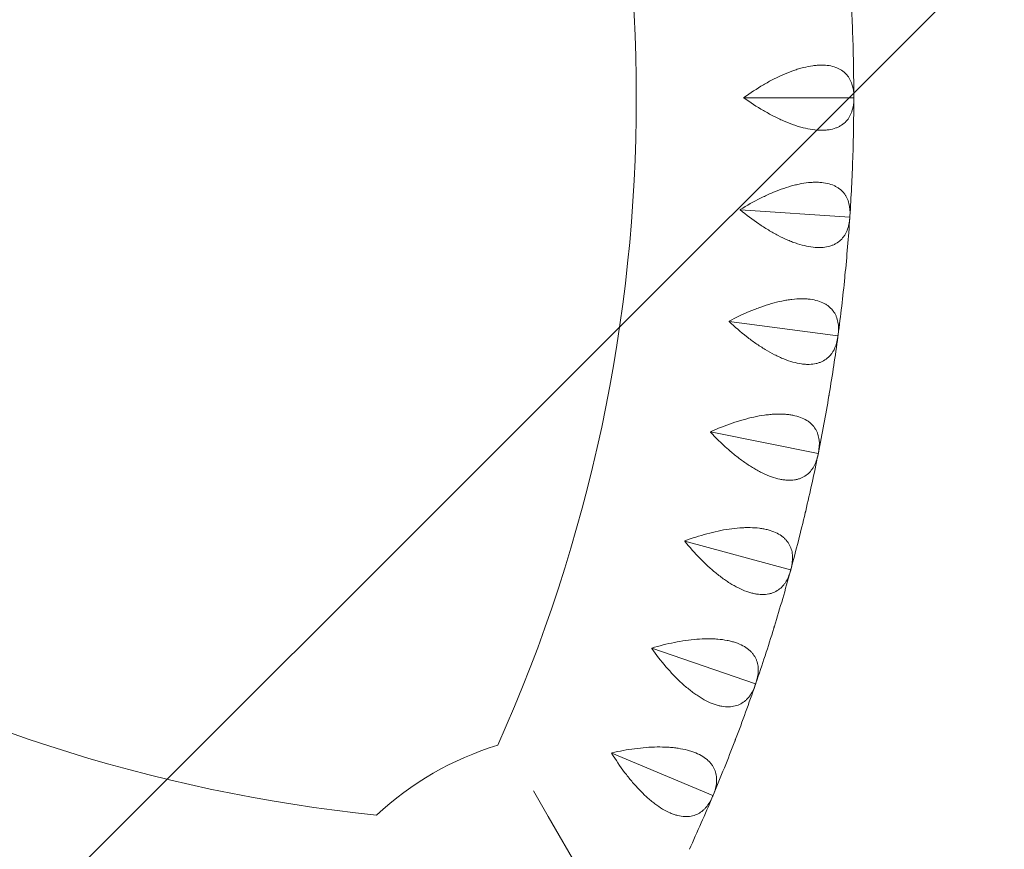
# Model space of a CAD drawing. Units: millimetres. Extents: x -6037 to 6037, y -5593 to 5412.
# Drawn here: x -1077 to -760, y 1642 to 1909 of the extents above; entities that cross this region are included whole.
import ezdxf

# ---------------------------------------------------------------- set-up
doc = ezdxf.new("R2010")
doc.units = ezdxf.units.MM
doc.header["$LTSCALE"] = 20
doc.linetypes.add('HIDDEN', pattern=[9.524999999999999, 6.35, -3.175])
for name, color, linetype in [('2d', 230, 'CONTINUOUS'), ('EN-Free_Space', 10, 'HIDDEN'), ('EN-Free_Space_Hatch', 10, 'HIDDEN')]:
    doc.layers.add(name, color=color, linetype=linetype)

msp = doc.modelspace()

# ---------------------------------------------------------------- hatches: boundary and pattern name
at = {"layer": 'EN-Free_Space_Hatch'}
h = msp.add_hatch(dxfattribs=at)
h.set_pattern_fill('ANSI31', color=256, scale=100)
h.set_pattern_definition([(45, (0, 0), (-224.5064030267288, 224.5064030267288), [])])
edge = h.paths.add_edge_path()
edge.add_line((-1310.023914543822, 4306.380400331553), (-352.9878993658103, 2648.856764480057))
edge.add_arc((-1219.009463837041, 2148.825386831556), 1000.01236430469, -59.99691626732857, 30.00166691399761, ccw=False)
edge.add_arc((-1218.99709860908, 2148.803972290282), 999.9876361539203, 210.0016669139975, 300.0030837326713, ccw=False)
edge.add_line((-2084.997248233275, 1648.784959340197), (-3042.033263411288, 3306.308595191693))
edge.add_arc((-2176.011698940059, 3806.339972840195), 1000.012364304689, 120.00308373267131, 210.0016669139976, ccw=False)
edge.add_arc((-2176.024064168018, 3806.361387381467), 999.9876361539216, 30.001666913997497, 120.00308373267131, ccw=False)

# ---------------------------------------------------------------- linework, layer by layer
at = {"layer": '2d', "lineweight": 0}
for p, q in [((-844.2342099830948, 1883.642433558745), (-808.9255153920801, 1883.642433558744)), ((-808.8788747130584, 1883.708393439575), (-808.9255153920801, 1883.642433558744)), ((-808.9255153920801, 1883.642433558744), (-808.8788747130525, 1883.576473677905)), ((-845.4316245331447, 1847.546828323372), (-810.2005572267562, 1845.206783414792)), ((-810.1496476701736, 1845.269507221018), (-810.2005572267562, 1845.206783414792)), ((-810.2005572267562, 1845.206783414792), (-810.1583905073096, 1845.13787748912)), ((-849.018603075589, 1811.609937753254), (-814.0200762909792, 1806.940137261955)), ((-813.9651217093847, 1806.999349193021), (-814.0200762909792, 1806.940137261955)), ((-814.0200762909792, 1806.940137261955), (-813.9825689408656, 1806.868588275197)), ((-854.9793734382979, 1775.989778635199), (-820.3672779172057, 1769.01075597008)), ((-820.3085199493794, 1769.066195667371), (-820.3672779172057, 1769.01075597008)), ((-820.3672779172057, 1769.01075597008), (-820.334594858607, 1768.936878527639)), ((-863.2877257359855, 1740.842975067734), (-829.2142530573713, 1731.585417434033)), ((-829.1519500658133, 1731.636841125693), (-829.2142530573713, 1731.585417434033)), ((-829.2142530573713, 1731.585417434033), (-829.1865379997803, 1731.509536379734)), ((-873.9071276167126, 1706.324069775008), (-840.5221010007463, 1694.82868324072)), ((-840.4565269356826, 1694.875864813498), (-840.5221010007463, 1694.82868324072)), ((-840.5221010007463, 1694.82868324072), (-840.499475809019, 1694.751132228344)), ((-886.7908848969741, 1672.584844572644), (-854.2411004228259, 1658.902175081348)), ((-907.2275026304574, 1652.156277311051), (-911.9709816571481, 1660.372223989918)), ((-854.1725436175684, 1658.944907074885), (-854.2411004228259, 1658.902175081348)), ((-854.2411004228259, 1658.902175081348), (-854.2236645813732, 1658.823295107643)), ((-889.7169423368232, 1621.827097213479), (-907.2275026304574, 1652.156277311051))]:
    msp.add_line(p, q, dxfattribs=at)
for centre, radius, start, end in [((-910.3847379021713, 1607.384769212922), 510.0000000000005, 95.8601719950019, 144.1398280049831), ((-1388.87704852912, 1883.642433558745), 510.0000000000005, 335.8601719949868, 24.13982800498405), ((-1388.87704852912, 1883.642433558745), 580.0000000000003, 1.931586061738583, 3.768413938261406), ((-1388.87704852912, 1883.642433558745), 580.0000000000003, 0.0315860617300394, 1.868413938264613), ((-1388.87704852912, 1883.642433558745), 580.0000000000003, 358.1315860617354, 359.9684139382699), ((-1388.87704852912, 1883.642433558745), 580.0000000000003, 356.2315860617126, 358.0684139382874), ((-910.3847379020094, 2159.900097904286), 510.0000000000006, 215.8601719950131, 264.1398280049722), ((-1388.87704852912, 1883.642433558745), 580.0000000000003, 354.3315860617165, 356.1684139382667), ((-1388.87704852912, 1883.642433558745), 580.0000000000003, 352.4315860617186, 354.2684139382765), ((-1388.87704852912, 1883.642433558745), 580.0000000000003, 350.5315860617143, 352.3684139382754), ((-1388.87704852912, 1883.642433558745), 580.0000000000003, 348.6315860617229, 350.4684139382667), ((-1388.87704852912, 1883.642433558745), 580.0000000000003, 346.7315860617198, 348.5684139382736), ((-1388.87704852912, 1883.642433558745), 580.0000000000003, 344.8315860617167, 346.6684139382759), ((-1388.87704852912, 1883.642433558745), 580.0000000000003, 342.9315860617384, 344.7684139382839), ((-1388.87704852912, 1883.642433558745), 580.0000000000003, 341.0315860617163, 342.868413938285), ((-1388.87704852912, 1883.642433558745), 580.0000000000003, 339.1315860617293, 340.9684139382737), ((-894.9151919622805, 1580.590729675196), 98.70229740007464, 106.8201301801095, 133.1798698199395), ((-894.9151919622802, 1580.590729675196), 98.70229740007466, 106.8201301801095, 133.1798698199395), ((-1388.87704852912, 1883.642433558745), 580.0000000000003, 337.2315860617371, 339.0684139382633), ((-1388.87704852912, 1883.642433558745), 580.0000000000003, 335.3315860617368, 337.1684139382631)]:
    msp.add_arc(centre, radius, start, end, dxfattribs=at)
for points in [[(-809.2066124991609, 1903.192001145696), (-809.2037729283256, 1903.107804129216), (-809.2015483540379, 1903.023236428433), (-809.1999353744386, 1902.938300093791)], [(-809.1955615512175, 1902.806452859497), (-809.1970144409474, 1902.850402052576), (-809.1984723820124, 1902.894351130674), (-809.1999353744386, 1902.938300093791)], [(-809.1955615512175, 1902.806452859497), (-809.1915417546193, 1902.721592818899), (-809.1881568596709, 1902.637063632863), (-809.1854102378134, 1902.552867058287)], [(-808.8788747130584, 1883.708393439575), (-808.8776706762649, 1883.793340102549), (-808.8770902225197, 1883.877935042582), (-808.8771366631609, 1883.962176391961)], [(-808.8788747130584, 1883.576473677896), (-808.8788696606707, 1883.62044693179), (-808.8788696606707, 1883.664420185682), (-808.8788747130584, 1883.708393439575)], [(-808.8771366631609, 1883.322690725527), (-808.8770902205795, 1883.406935594597), (-808.8776707264778, 1883.491530557541), (-808.8788747130584, 1883.576473677896)], [(-809.1999353744413, 1864.346567023706), (-809.2015484213789, 1864.261627143004), (-809.2037730470856, 1864.177059466875), (-809.2066124991607, 1864.092865971796)], [(-809.1999353744413, 1864.346567023706), (-809.1984723820119, 1864.390515986827), (-809.197014440947, 1864.434465064928), (-809.1955615512165, 1864.478414258009)], [(-809.1854102378134, 1864.732000059206), (-809.1881569743123, 1864.647799970347), (-809.1915419220916, 1864.563270763163), (-809.1955615512165, 1864.478414258009)], [(-845.4359962696358, 1847.481008049498), (-845.4330818060398, 1847.524888233905), (-845.4301672876488, 1847.568768414675), (-845.4272527144517, 1847.612648591803)], [(-810.1734754646886, 1844.884537299271), (-810.167845887642, 1844.968593882991), (-810.1628186792404, 1845.053041333671), (-810.1583905073096, 1845.13787748912)], [(-810.1583905073096, 1845.13787748912), (-810.1554711831129, 1845.181753789862), (-810.1525569040778, 1845.225630367162), (-810.1496476701739, 1845.269507221018)], [(-810.1496476701739, 1845.269507221018), (-810.1428165338116, 1845.354187329845), (-810.1366309195828, 1845.438557816286), (-810.1310942553241, 1845.52261703619)], [(-811.7531862249657, 1825.971526336753), (-811.760425022756, 1825.886880101978), (-811.7682493872971, 1825.802645785187), (-811.7766624280544, 1825.718825573739)], [(-811.7531862249657, 1825.971526336753), (-811.7488137789765, 1826.015281726312), (-811.7444463664187, 1826.059037557523), (-811.7400839872512, 1826.102793830382)], [(-811.7131488716996, 1826.355149348034), (-811.7214698370581, 1826.271316419287), (-811.7304494230784, 1826.187197385968), (-811.7400839872512, 1826.102793830382)], [(-849.0273273669568, 1811.544551919377), (-849.0215111999255, 1811.588142478929), (-849.0156949784669, 1811.63173303122), (-849.009878702575, 1811.675323576247)], [(-814.0144105759887, 1806.616804800735), (-814.0032226169601, 1806.700303497781), (-813.9926097992175, 1806.784232115428), (-813.9825689408658, 1806.868588275197)], [(-813.9825689408658, 1806.868588275197), (-813.9767481808947, 1806.912174640535), (-813.9709324370817, 1806.955761613145), (-813.9651217093847, 1806.999349193021)], [(-813.9651217093847, 1806.999349193021), (-813.9526935103943, 1807.083390403893), (-813.9409299342192, 1807.167165454363), (-813.9298345101251, 1807.250672931071)], [(-816.8440872968638, 1787.850068286098), (-816.8569200160603, 1787.766087892117), (-816.8703097152093, 1787.682557318299), (-816.8842593519746, 1787.599478953269)], [(-816.8440872968638, 1787.850068286098), (-816.836824623233, 1787.893437700627), (-816.8295669429713, 1787.936807887791), (-816.822314256036, 1787.980178847582)], [(-816.7787137737473, 1788.230194458462), (-816.7925723793578, 1788.147097307965), (-816.8071071198128, 1788.063758325222), (-816.822314256036, 1787.980178847582)], [(-854.992411923274, 1775.925114746959), (-854.9837196268727, 1775.968224011217), (-854.9750272766391, 1776.011333264621), (-854.9663348725649, 1776.054442507169)], [(-820.3830531618, 1768.687758876497), (-820.3663560136172, 1768.770332538751), (-820.3502042517721, 1768.853373283932), (-820.334594858607, 1768.936878527639)], [(-820.334594858607, 1768.936878527639), (-820.3258982571276, 1768.97998330353), (-820.3172066207298, 1769.023089016776), (-820.3085199493794, 1769.066195667371)], [(-820.3085199493794, 1769.066195667371), (-820.2905493353396, 1769.149228445755), (-820.2732595224088, 1769.232039696044), (-820.2566541257622, 1769.314628241885)], [(-824.4502535752854, 1750.149815340305), (-824.4686237896076, 1750.066870054238), (-824.4875199480084, 1749.984410512623), (-824.5069448433442, 1749.902439294849)], [(-824.4502535752854, 1750.149815340305), (-824.4401326084476, 1750.192608080796), (-824.4300165729605, 1750.235401922454), (-824.419905468772, 1750.278196865268)], [(-824.3598313338455, 1750.524773234868), (-824.3791666418233, 1750.442777245555), (-824.3991926265398, 1750.360584760169), (-824.419905468772, 1750.278196865268)], [(-863.3050210835263, 1740.779317456355), (-863.2934908783297, 1740.82175587114), (-863.2819606201385, 1740.864194271526), (-863.2704303089527, 1740.906632657513)], [(-829.2513998968002, 1731.264175946791), (-829.2292669762455, 1731.345461493795), (-829.2076472906249, 1731.427249231122), (-829.1865379997803, 1731.509536379734)], [(-829.1865379997803, 1731.509536379734), (-829.1750037962852, 1731.551970031215), (-829.1634744849794, 1731.594404946538), (-829.1519500658133, 1731.636841125693)], [(-829.1519500658133, 1731.636841125693), (-829.1285160546631, 1731.718500371192), (-829.1057760293816, 1731.799983694979), (-829.0837336751651, 1731.881290162878)], [(-834.538240264752, 1713.036537902375), (-834.5620671992033, 1712.954992439902), (-834.5863867292487, 1712.873966510324), (-834.6112014706587, 1712.793462872451)], [(-834.538240264752, 1713.036537902375), (-834.5253055072421, 1713.078565806101), (-834.5123755973818, 1713.120595135008), (-834.4994505351285, 1713.162625889083)], [(-834.4231668973189, 1713.404678805492), (-834.4478938884347, 1713.324144518459), (-834.4733230618922, 1713.243459935981), (-834.4994505351285, 1713.162625889083)], [(-873.9286037780807, 1706.261698347048), (-873.91428636313, 1706.303279307964), (-873.8999688962554, 1706.344860251002), (-873.885651377449, 1706.386441176158)], [(-840.5804560980005, 1694.510609879009), (-840.5529847228736, 1694.59024989452), (-840.5259921766162, 1694.670424998162), (-840.4994758090188, 1694.751132228344)], [(-840.4994758090188, 1694.751132228344), (-840.4851547201474, 1694.792708171748), (-840.4708384290466, 1694.834285700136), (-840.4565269356826, 1694.875864813498)], [(-840.4565269356826, 1694.875864813498), (-840.4277325682367, 1694.955791465238), (-840.3996423199355, 1695.035588575186), (-840.372259929778, 1695.115255455451)], [(-847.0636898480516, 1676.673425406771), (-847.0928687340897, 1676.593638328465), (-847.122504701264, 1676.514402287073), (-847.1526001767561, 1676.435720208702)], [(-847.0636898480516, 1676.673425406771), (-847.0479981748165, 1676.714503674234), (-847.0323112442134, 1676.755583684775), (-847.0166290561929, 1676.796665438374)], [(-846.924471339519, 1677.033130579548), (-846.9544812870149, 1676.954412108733), (-846.9852018355259, 1676.875590204384), (-847.0166290561929, 1676.796665438374)], [(-886.8164474401242, 1672.524033579225), (-886.7994057700034, 1672.564574252144), (-886.7823640492577, 1672.605114903783), (-886.7653222778874, 1672.645655534141)], [(-854.3204071868424, 1658.588668433912), (-854.2877181478439, 1658.666312737646), (-854.255471428897, 1658.744522672644), (-854.2236645813732, 1658.823295107643)], [(-854.2236645813732, 1658.823295107643), (-854.2066195778475, 1658.863830530793), (-854.1895792565929, 1658.904367853212), (-854.1725436175684, 1658.944907074885)], [(-854.1725436175684, 1658.944907074885), (-854.1385155044954, 1659.022749690307), (-854.1051985477793, 1659.100509713461), (-854.0725965237868, 1659.178186705766)]]:
    msp.add_open_spline(points, degree=3, dxfattribs=at)
for points, knots in [([(-808.8771366631609, 1883.962176391961), (-808.8779351266398, 1885.41055521159), (-809.0619465320012, 1886.755595438245), (-809.6567447892753, 1888.593351911262), (-809.9085012168034, 1889.175766953611), (-810.376863452479, 1889.998215938177), (-810.5477828067483, 1890.262937288657), (-810.9171643723457, 1890.768264010473), (-811.1160105024901, 1891.009571176034), (-811.756265480137, 1891.698420830804), (-812.2412191712006, 1892.111029260274), (-813.0635180867484, 1892.65383329214), (-813.3534687213989, 1892.822051431703), (-813.9669350443687, 1893.131559985427), (-814.2914831940038, 1893.273085122246), (-815.9748947723642, 1893.899335684523), (-817.5296326002767, 1894.15297687944), (-819.7482006303057, 1894.142831046219), (-820.2077821498142, 1894.124085942909), (-821.1461002027506, 1894.053062447247), (-821.6230113523686, 1894.001075241463), (-823.0761742206371, 1893.797444753364), (-824.0747904547709, 1893.598270539539), (-825.615509665241, 1893.208558018614), (-826.136232308002, 1893.063458977638), (-827.1918377912339, 1892.743166463816), (-827.7273960281807, 1892.567639728766), (-829.3324559995713, 1892.004577566834), (-830.4076582058037, 1891.578645062496), (-832.56738067827, 1890.635520968599), (-833.6519057412711, 1890.118282400535), (-835.8296554396038, 1888.998603515052), (-836.9071587933281, 1888.40424303306), (-840.102746222582, 1886.534117647715), (-842.1875873302065, 1885.170349382863), (-844.2342099419052, 1883.708398856692)], [0.0004906468071514914, 0.0004906468071514914, 0.0004906468071514914, 0.0004906468071514914, 0.007947348263324373, 0.007947348263324373, 0.01167569899141084, 0.01167569899141084, 0.01353987435545403, 0.01353987435545403, 0.01540404971949723, 0.01540404971949723, 0.01913240044758374, 0.01913240044758374, 0.02099657581162693, 0.02099657581162693, 0.02286075117567011, 0.02286075117567011, 0.03031745263184281, 0.03031745263184281, 0.03218162799588615, 0.03218162799588615, 0.0340458033599295, 0.0340458033599295, 0.03777415408801645, 0.03777415408801645, 0.03963832945205979, 0.03963832945205979, 0.04150250481610313, 0.04150250481610313, 0.0452308555441898, 0.0452308555441898, 0.04895920627227648, 0.04895920627227648, 0.05268755700036316, 0.05268755700036316, 0.06014425845653624, 0.06014425845653624, 0.06014425845653624, 0.06014425845653624]), ([(-844.2342099419079, 1883.5764682608), (-844.2342099693656, 1883.598456645459), (-844.2342099830948, 1883.620445030117), (-844.2342099830948, 1883.642433414775), (-844.2342099830951, 1883.664421895415), (-844.2342099693658, 1883.686410376054), (-844.2342099419052, 1883.708398856692)], [0.01843514206365055, 0.01843514206365055, 0.01843514206365055, 0.01843514206365055, 0.01850110721701087, 0.01850110721701087, 0.01850110721701087, 0.01856707265831298, 0.01856707265831298, 0.01856707265831298, 0.01856707265831298]), ([(-844.2342099419079, 1883.5764682608), (-842.1898241541985, 1882.116115550459), (-840.1092944129532, 1880.755201210988), (-836.9243317670732, 1878.890367245127), (-835.8519137546091, 1878.298369021639), (-834.2249271909577, 1877.460882022484), (-833.6786188682156, 1877.189790225754), (-832.5927070657494, 1876.671980985292), (-832.0516178025161, 1876.424462871886), (-830.4341213126322, 1875.717113507008), (-829.3634645860102, 1875.292360352006), (-827.7700005011352, 1874.731608851158), (-827.240937426955, 1874.557450587794), (-826.1872332460871, 1874.236108098368), (-825.6603974599384, 1874.088412080828), (-823.0739894211247, 1873.43059952381), (-821.1474698032789, 1873.154984455095), (-818.9249880050666, 1873.136781204649), (-818.4886286579276, 1873.149730549113), (-817.6409311404786, 1873.20928839291), (-817.232513771816, 1873.255577491593), (-816.0517661556987, 1873.442060523651), (-815.3238025402566, 1873.629722697728), (-814.3163356820651, 1874.001600301185), (-813.994629378918, 1874.140662313718), (-813.379130517314, 1874.448651494008), (-813.0848662478438, 1874.61803754493), (-812.2545007184356, 1875.162986424838), (-811.7665370325517, 1875.57686980781), (-810.9093595002719, 1876.49618591201), (-810.5402072221013, 1877.001666098817), (-810.0701316565373, 1877.824377945909), (-809.9281031019977, 1878.108309372772), (-809.6732703312114, 1878.691164729482), (-809.5601768609558, 1878.990590457133), (-809.0622788106871, 1880.525450422786), (-808.8779359467001, 1881.872824351226), (-808.8771366631609, 1883.322690725527)], [5.697044346141143e-05, 5.697044346141143e-05, 5.697044346141143e-05, 5.697044346141143e-05, 0.007514856036388463, 0.007514856036388463, 0.01124379883285185, 0.01124379883285185, 0.01310827023108354, 0.01310827023108354, 0.01497274162931523, 0.01497274162931523, 0.01870168442577834, 0.01870168442577834, 0.02056615582401004, 0.02056615582401004, 0.02243062722224174, 0.02243062722224174, 0.02988851281516827, 0.02988851281516827, 0.03175298421339991, 0.03175298421339991, 0.03361745561163155, 0.03361745561163155, 0.0373463984080946, 0.0373463984080946, 0.03921086980632613, 0.03921086980632613, 0.04107534120455767, 0.04107534120455767, 0.04480428400102075, 0.04480428400102075, 0.04853322679748383, 0.04853322679748383, 0.05039769819571537, 0.05039769819571537, 0.05226216959394691, 0.05226216959394691, 0.05972005518687298, 0.05972005518687298, 0.05972005518687298, 0.05972005518687298]), ([(-810.1310942553241, 1845.52261703619), (-810.0359011691703, 1846.967865689305), (-810.1303671938131, 1848.322145026949), (-810.6020634427605, 1850.195282048673), (-810.8146678834837, 1850.793101902185), (-811.2274943361151, 1851.644783389702), (-811.3804940893203, 1851.920250343394), (-811.7155742212958, 1852.448946646419), (-811.8979911603535, 1852.702901680517), (-812.4911868882014, 1853.432669254721), (-812.9477300893618, 1853.876510364477), (-813.7322489249682, 1854.472617893742), (-814.0104141607117, 1854.659682306065), (-814.6020205775321, 1855.009167037827), (-814.9164763516951, 1855.171889962756), (-816.5546856540809, 1855.908329070474), (-818.0891981744285, 1856.264450089059), (-820.3035649200983, 1856.401357721834), (-820.7633792288225, 1856.41311165217), (-821.704342668459, 1856.404429376543), (-822.1836513707167, 1856.384162748498), (-823.6471168181172, 1856.277285224293), (-824.6567390007631, 1856.144730022816), (-826.219900809944, 1855.857982033628), (-826.7490956353665, 1855.747711718288), (-827.8236088533008, 1855.498081224574), (-828.3696230747901, 1855.358433318523), (-830.008472221675, 1854.902980861353), (-831.1095398583711, 1854.549241405241), (-833.3270208140498, 1853.751321512471), (-834.4434420326834, 1853.3070945186), (-836.6906115838492, 1852.334202562888), (-837.8051351985032, 1851.812558896816), (-841.1176293205303, 1850.15833102353), (-843.2882572252524, 1848.935736967162), (-845.4272527144517, 1847.612648591803)], [0.0004906468071513478, 0.0004906468071513478, 0.0004906468071513478, 0.0004906468071513478, 0.007947354573122019, 0.007947354573122019, 0.01167570845610735, 0.01167570845610735, 0.01353988539760005, 0.01353988539760005, 0.01540406233909274, 0.01540406233909274, 0.01913241622207823, 0.01913241622207823, 0.0209965931635709, 0.0209965931635709, 0.02286077010506357, 0.02286077010506357, 0.03031747787103443, 0.03031747787103443, 0.03218165481252733, 0.03218165481252733, 0.03404583175402022, 0.03404583175402022, 0.03777418563700601, 0.03777418563700601, 0.0396383625784989, 0.0396383625784989, 0.0415025395199918, 0.0415025395199918, 0.04523089340297787, 0.04523089340297787, 0.04895924728596397, 0.04895924728596397, 0.05268760116895005, 0.05268760116895005, 0.06014430893492222, 0.06014430893492222, 0.06014430893492222, 0.06014430893492222]), ([(-845.4359962696358, 1847.481008049498), (-843.4928717206394, 1845.888362880737), (-841.5071012898902, 1844.392551721612), (-838.452736837769, 1842.320743428666), (-837.421915669715, 1841.658977243021), (-835.854022798605, 1840.71551285469), (-835.3268804602799, 1840.408810168427), (-834.2776663294212, 1839.820167963152), (-833.754168100091, 1839.537332711616), (-832.187101692662, 1838.724338715751), (-831.1469494416926, 1838.229563767458), (-829.5941586576675, 1837.564443460821), (-829.0778041713047, 1837.355606492762), (-828.0477218546957, 1836.965140708557), (-827.5318367081547, 1836.782855096501), (-824.9946870370832, 1835.955069435128), (-823.0906691363975, 1835.552386387322), (-820.8742967169014, 1835.386932229474), (-820.4380475362609, 1835.370933899869), (-819.5882602538122, 1835.374180257923), (-819.1776708695425, 1835.393300261358), (-817.987156071616, 1835.501120963809), (-817.2483562175257, 1835.640126037017), (-816.2184620550729, 1835.944416298424), (-815.8882485161826, 1836.061851234096), (-815.2536952414373, 1836.328369683194), (-814.9488517058942, 1836.477880998533), (-814.084192159487, 1836.966601556078), (-813.5698711754039, 1837.347236131995), (-812.6536525358201, 1838.207720873325), (-812.2518131818606, 1838.687622490887), (-811.7282491954529, 1839.477365954325), (-811.5677134363461, 1839.751263093933), (-811.2748111696299, 1840.315950196029), (-811.1421215871464, 1840.607223387757), (-810.5435945029512, 1842.105715388297), (-810.2703612629261, 1843.437911887926), (-810.1734754646886, 1844.884537299271)], [5.421558559081405e-05, 5.421558559081405e-05, 5.421558559081405e-05, 5.421558559081405e-05, 0.00751210023328337, 0.00751210023328337, 0.01124104255712951, 0.01124104255712951, 0.01310551371905245, 0.01310551371905245, 0.01496998488097538, 0.01496998488097538, 0.01869892720482098, 0.01869892720482098, 0.02056339836674364, 0.02056339836674364, 0.0224278695286663, 0.0224278695286663, 0.02988575417635746, 0.02988575417635746, 0.0317502253382802, 0.0317502253382802, 0.03361469650020294, 0.03361469650020294, 0.03734363882404843, 0.03734363882404843, 0.03920810998597118, 0.03920810998597118, 0.04107258114789392, 0.04107258114789392, 0.04480152347173957, 0.04480152347173957, 0.04853046579558522, 0.04853046579558522, 0.05039493695750804, 0.05039493695750804, 0.05225940811943086, 0.05225940811943086, 0.05971729276712224, 0.05971729276712224, 0.05971729276712224, 0.05971729276712224]), ([(-1647.943286284335, 1842.880466502747), (-1613.318152977969, 1785.27698431628), (-1572.867161873224, 1731.177548722901), (-1481.661530619631, 1631.860858249941), (-1430.845913288773, 1586.704697839591), (-1321.154630734926, 1507.556220239364), (-1262.282057786222, 1473.566134300653), (-1138.891810255649, 1418.144966962842), (-1074.377614131509, 1396.71544792537), (-942.764033608988, 1367.387437069004), (-875.6870708390495, 1359.40558626801), (-808.4884449846909, 1358.221095590376)], [3.682816506213166, 3.682816506213166, 3.682816506213166, 3.682816506213166, 3.88444375897839, 3.88444375897839, 4.087341473606378, 4.087341473606378, 4.290239188234367, 4.290239188234367, 4.493136902862356, 4.493136902862356, 4.69476409577828, 4.69476409577828, 4.69476409577828, 4.69476409577828]), ([(-1681.190958179433, 1824.434119399159), (-1645.100076550827, 1764.219049682662), (-1602.880591680355, 1707.679565337553), (-1507.911818786207, 1604.265071161205), (-1455.165207998932, 1557.392976657177), (-1341.305656712691, 1475.236856911499), (-1280.195925994434, 1439.955147708558), (-1152.116849062933, 1382.427976014262), (-1085.151113488812, 1360.184135254274), (-948.1071402617165, 1329.646047021685), (-878.0327659745858, 1321.352660439237), (-807.8395448055226, 1320.204592669637)], [3.681546044350401, 3.681546044350401, 3.681546044350401, 3.681546044350401, 3.88444375897839, 3.88444375897839, 4.087341473606379, 4.087341473606379, 4.290239188234368, 4.290239188234368, 4.493136902862357, 4.493136902862357, 4.696034617490347, 4.696034617490347, 4.696034617490347, 4.696034617490347]), ([(-813.9298345101251, 1807.250672931071), (-813.7390682949729, 1808.686436461452), (-813.7435734108776, 1810.044000003973), (-814.09009333019, 1811.944281291737), (-814.2626108661134, 1812.554877328113), (-814.6180861840858, 1813.432046488004), (-814.7524935501783, 1813.717047827211), (-815.0517988044166, 1814.266789065525), (-815.2169844160626, 1814.532275349377), (-815.7605124633697, 1815.299752137563), (-816.1866376521002, 1815.772874437218), (-816.9299267212309, 1816.41966454047), (-817.1950834124361, 1816.624752764323), (-817.7622285221144, 1817.012677127896), (-818.0652092108928, 1817.195882422038), (-819.6510128166888, 1818.039272334081), (-821.1585526119313, 1818.496307708384), (-823.3589813100814, 1818.77966746941), (-823.8170065618274, 1818.821868897374), (-824.7564779275845, 1818.875566256984), (-825.2360766408601, 1818.887109442281), (-826.7034097491182, 1818.877455203432), (-827.7195985351536, 1818.812102128492), (-829.2983296736415, 1818.629579930074), (-829.833669797714, 1818.554623345779), (-830.9223660898572, 1818.376752799851), (-831.476435467893, 1818.273597885497), (-833.1418677670194, 1817.927758133839), (-834.263959440126, 1817.647767375238), (-836.5294486235789, 1816.998560664448), (-837.672857101714, 1816.629298781043), (-839.9795657267059, 1815.807472115951), (-841.1262091134822, 1815.360838807692), (-844.5410450789116, 1813.929780993738), (-846.7879156390791, 1812.85373503845), (-849.009878702575, 1811.675323576247)], [0.0004906468071514381, 0.0004906468071514381, 0.0004906468071514381, 0.0004906468071514381, 0.007947360386606655, 0.007947360386606655, 0.01167571717633425, 0.01167571717633425, 0.01353989557119808, 0.01353989557119808, 0.01540407396606191, 0.01540407396606191, 0.01913243075578968, 0.01913243075578968, 0.0209966091506535, 0.0209966091506535, 0.02286078754551732, 0.02286078754551732, 0.03031750112497225, 0.03031750112497225, 0.03218167951983598, 0.03218167951983598, 0.03404585791469972, 0.03404585791469972, 0.03777421470442744, 0.03777421470442744, 0.0396383930992913, 0.0396383930992913, 0.04150257149415516, 0.04150257149415516, 0.04523092828388289, 0.04523092828388289, 0.04895928507361061, 0.04895928507361061, 0.05268764186333832, 0.05268764186333832, 0.06014435544279405, 0.06014435544279405, 0.06014435544279405, 0.06014435544279405]), ([(-849.0273273669568, 1811.544551919377), (-847.1940080948627, 1809.826613341971), (-845.3117281824652, 1808.202480966699), (-842.4013920550933, 1805.932809722243), (-841.416700357222, 1805.204186550411), (-839.9147956709116, 1804.158896020766), (-839.4091371932655, 1803.817930756541), (-838.4012339197998, 1803.16104247021), (-837.897628454672, 1802.844133225573), (-836.3878823342989, 1801.929068479295), (-835.3828080981802, 1801.366447482053), (-833.8775186293692, 1800.599884296445), (-833.3761433413679, 1800.357287521441), (-832.3742127495416, 1799.899416935372), (-831.8715469487497, 1799.683343954548), (-829.3948100403964, 1798.689220769559), (-827.5216653856069, 1798.161240844842), (-825.3211495666101, 1797.849265830339), (-824.8869298160337, 1797.804391442489), (-824.0387886556005, 1797.751311116772), (-823.6278323811293, 1797.743177658114), (-822.432784636597, 1797.771861404542), (-821.6863970742443, 1797.861598275361), (-820.6386046602738, 1798.09696359259), (-820.3013361318137, 1798.192255246191), (-819.650519370809, 1798.416131392442), (-819.3364369969895, 1798.5451104765), (-818.441284783235, 1798.975453409256), (-817.9028678983859, 1799.321165487856), (-816.9316371805819, 1800.119035209153), (-816.4988781263035, 1800.571248067558), (-815.9241289659535, 1801.324550262822), (-815.7457912571306, 1801.587208766585), (-815.4161069436877, 1802.131244638531), (-815.2644044930337, 1802.413084561685), (-814.5678792703593, 1803.86861975122), (-814.2069568146094, 1805.179781300295), (-814.0144105759887, 1806.616804800735)], [5.114440670308597e-05, 5.114440670308597e-05, 5.114440670308597e-05, 5.114440670308597e-05, 0.007509027997028237, 0.007509027997028237, 0.01123796979219068, 0.01123796979219068, 0.01310244068977192, 0.01310244068977192, 0.01496691158735315, 0.01496691158735315, 0.01869585338251533, 0.01869585338251533, 0.02056032428009628, 0.02056032428009628, 0.02242479517767723, 0.02242479517767723, 0.02988267876800107, 0.02988267876800107, 0.03174714966558197, 0.03174714966558197, 0.03361162056316287, 0.03361162056316287, 0.03734056235832488, 0.03734056235832488, 0.03920503325590589, 0.03920503325590589, 0.0410695041534869, 0.0410695041534869, 0.04479844594864892, 0.04479844594864892, 0.04852738774381096, 0.04852738774381096, 0.05039185864139197, 0.05039185864139197, 0.05225632953897298, 0.05225632953897298, 0.05971421312929696, 0.05971421312929696, 0.05971421312929696, 0.05971421312929696]), ([(-820.2566541257622, 1769.314628241885), (-819.9711534594708, 1770.734593411505), (-819.8856777191645, 1772.089471817797), (-820.1054974220467, 1774.008541731812), (-820.2371694087849, 1774.629229142542), (-820.5337304308496, 1775.528029066117), (-820.648954379627, 1775.821311646831), (-820.9111686245908, 1776.389680631565), (-821.0583965437947, 1776.665530838697), (-821.5498668838343, 1777.467342311713), (-821.9437002954594, 1777.967665548073), (-822.6424912131288, 1778.662294425912), (-822.893473417404, 1778.884504740362), (-823.4336633844684, 1779.309163150719), (-823.7238367376624, 1779.512045323818), (-825.2502616694444, 1780.458677983354), (-826.7241999303315, 1781.014618473385), (-828.9010151100522, 1781.443184995002), (-829.3552373267144, 1781.515648489149), (-830.2890857171492, 1781.631489586199), (-830.7668656236629, 1781.674791937502), (-832.2316144647652, 1781.762403768088), (-833.2499016323636, 1781.764540413708), (-834.8372603658754, 1781.687046933388), (-835.3763918812724, 1781.647733793718), (-836.4744842187499, 1781.542405559254), (-837.0341725029621, 1781.476197324104), (-838.7188650325029, 1781.241491267142), (-839.8570468964131, 1781.036480552295), (-842.1605829409909, 1780.538842051542), (-843.3259511093465, 1780.246169162373), (-845.6820562140279, 1779.57902185177), (-846.8557776360499, 1779.209362634964), (-850.3579405487469, 1778.00776626397), (-852.6711743518185, 1777.082998129616), (-854.9663348725649, 1776.054442507169)], [0.0004906468071514408, 0.0004906468071514408, 0.0004906468071514408, 0.0004906468071514408, 0.007947365806140088, 0.007947365806140088, 0.01167572530563439, 0.01167572530563439, 0.01353990505538158, 0.01353990505538158, 0.01540408480512876, 0.01540408480512876, 0.01913244430462323, 0.01913244430462323, 0.02099662405437046, 0.02099662405437046, 0.0228608038041177, 0.0228608038041177, 0.03031752280310676, 0.03031752280310676, 0.03218170255285396, 0.03218170255285396, 0.03404588230260117, 0.03404588230260117, 0.03777424180209559, 0.03777424180209559, 0.03963842155184294, 0.03963842155184294, 0.04150260130159028, 0.04150260130159028, 0.04523096080108498, 0.04523096080108498, 0.04895932030057967, 0.04895932030057967, 0.05268767980007436, 0.05268767980007436, 0.06014439879906375, 0.06014439879906375, 0.06014439879906375, 0.06014439879906375]), ([(-854.992411923274, 1775.925114746959), (-853.2769591437325, 1774.089431980802), (-851.5064458352849, 1772.344117925266), (-848.7529348418243, 1769.886565405005), (-847.8187024132976, 1769.094290416121), (-846.3893903204298, 1767.951773258872), (-845.9074391151278, 1767.578044340953), (-844.9452781849216, 1766.855796667355), (-844.4637797203543, 1766.506206303754), (-843.0179919951111, 1765.49309332373), (-842.052415057781, 1764.865100380056), (-840.6012461083244, 1764.000466550261), (-840.1170547966549, 1763.725177429946), (-839.1476821053002, 1763.201917221757), (-838.6604462963664, 1762.953007808035), (-836.2550105954429, 1761.796913260608), (-834.4209748556423, 1761.14595859011), (-832.2459934595818, 1760.688837516037), (-831.8157136837376, 1760.615285903426), (-830.9729471629012, 1760.506111190653), (-830.5634306863258, 1760.470759681625), (-829.3691040589083, 1760.420179713624), (-828.6184106781752, 1760.460253937407), (-827.5573278686029, 1760.625659848608), (-827.2144876707416, 1760.698389411655), (-826.5502700063912, 1760.878639246844), (-826.2283298507616, 1760.986518870542), (-825.3066202793182, 1761.356591495966), (-824.7464748219527, 1761.665860940488), (-823.7245030144591, 1762.3976072972), (-823.2627276794888, 1762.820142949718), (-822.6393218673268, 1763.533691163281), (-822.4439656220402, 1763.78395609833), (-822.0789483558249, 1764.304948567491), (-821.908899843459, 1764.576115970853), (-821.1174381159672, 1765.982294410286), (-820.6704131295523, 1767.266656023325), (-820.3830531618, 1768.687758876497)], [4.766649717589755e-05, 4.766649717589755e-05, 4.766649717589755e-05, 4.766649717589755e-05, 0.007505548885513807, 0.007505548885513807, 0.01123449007968276, 0.01123449007968276, 0.01309896067676736, 0.01309896067676736, 0.01496343127385195, 0.01496343127385195, 0.0186923724680211, 0.0186923724680211, 0.02055684306510554, 0.02055684306510554, 0.02242131366218997, 0.02242131366218997, 0.02987919605052795, 0.02987919605052795, 0.03174366664761263, 0.03174366664761263, 0.03360813724469729, 0.03360813724469729, 0.03733707843886663, 0.03733707843886663, 0.03920154903595139, 0.03920154903595139, 0.04106601963303615, 0.04106601963303615, 0.04479496082720583, 0.04479496082720583, 0.04852390202137552, 0.04852390202137552, 0.05038837261846042, 0.05038837261846042, 0.05225284321554531, 0.05225284321554531, 0.05971072560388489, 0.05971072560388489, 0.05971072560388489, 0.05971072560388489]), ([(-829.0837336751651, 1731.881290162878), (-828.7047538013148, 1733.279213208913), (-828.52967292165, 1734.625448949074), (-828.6218256502809, 1736.554869233187), (-828.7120730507663, 1737.182918835425), (-828.9484156761223, 1738.099397496639), (-829.0439495310998, 1738.399671759402), (-829.2679197330262, 1738.984169388924), (-829.3965425589749, 1739.269170618933), (-829.8337940752988, 1740.101791265211), (-830.1936039401976, 1740.627115571998), (-830.844823991531, 1741.366529058454), (-831.080528095546, 1741.604884449631), (-831.5913876138147, 1742.064409786574), (-831.867477698215, 1742.286076820941), (-833.3278120795555, 1743.331790170842), (-834.7616677506635, 1743.984191609945), (-836.9052977756062, 1744.556080987132), (-837.3537197024089, 1744.658488039659), (-838.2778389394311, 1744.835963706666), (-838.7516992180781, 1744.910834919487), (-840.2074232246091, 1745.095327887576), (-841.2233313229885, 1745.164945069658), (-842.8123379769131, 1745.192821382935), (-843.3528903037611, 1745.189324663424), (-844.4555503392457, 1745.157002107261), (-845.0183965700235, 1745.128031771843), (-846.7149417114583, 1745.005491708121), (-847.8642091652177, 1744.876362671871), (-850.195663397581, 1744.532480914774), (-851.3778671222572, 1744.317684116925), (-853.7730088992357, 1743.808150048955), (-854.9686475440126, 1743.517090210316), (-858.5427384926775, 1742.550237808286), (-860.9121643019926, 1741.780812196115), (-863.2704303089527, 1740.906632657513)], [0.0004906468071514389, 0.0004906468071514389, 0.0004906468071514389, 0.0004906468071514389, 0.007947370914046873, 0.007947370914046873, 0.01167573296749461, 0.01167573296749461, 0.01353991399421846, 0.01353991399421846, 0.01540409502094231, 0.01540409502094231, 0.01913245707438998, 0.01913245707438998, 0.02099663810111386, 0.02099663810111386, 0.02286081912783775, 0.02286081912783775, 0.03031754323473347, 0.03031754323473347, 0.03218172426145757, 0.03218172426145757, 0.03404590528818168, 0.03404590528818168, 0.03777426734163015, 0.03777426734163015, 0.03963844836835424, 0.03963844836835424, 0.04150262939507834, 0.04150262939507834, 0.04523099144852626, 0.04523099144852626, 0.04895935350197416, 0.04895935350197416, 0.05268771555542207, 0.05268771555542207, 0.06014443966231791, 0.06014443966231791, 0.06014443966231791, 0.06014443966231791]), ([(-863.3050210835263, 1740.779317456355), (-861.7149777433613, 1738.833956409783), (-860.064015585863, 1736.97513263287), (-857.4794369373908, 1734.340507029825), (-856.5997717151567, 1733.488065575812), (-855.2493375274389, 1732.253349547349), (-854.7932127659747, 1731.848499908476), (-853.8810244590513, 1731.06406655449), (-853.4237499920869, 1730.68333151376), (-852.0482774640618, 1729.576623698249), (-851.1264434165118, 1728.886020403026), (-849.7357762963952, 1727.92711974137), (-849.2708982239747, 1727.620349653083), (-848.3383465876284, 1727.034002943804), (-847.8686836622951, 1726.753352619282), (-845.5451236672975, 1725.440363941444), (-843.7582603978115, 1724.669297508838), (-841.6183794162998, 1724.069044057814), (-841.1939331188037, 1723.967140492669), (-840.3602459411111, 1723.802350095305), (-839.9539695498129, 1723.7399355489), (-838.7656147899022, 1723.610313494446), (-838.0139164078078, 1723.600549025961), (-836.9442096398748, 1723.695268785917), (-836.5973056645375, 1723.745116700095), (-835.9226088036792, 1723.880948130018), (-835.5942264812816, 1723.967253819681), (-834.6500114729074, 1724.27542837062), (-834.0706002849615, 1724.546895280841), (-833.0023815816171, 1725.209300663855), (-832.5136210937976, 1725.600301148022), (-831.8443013892061, 1726.270957379482), (-831.6327846902182, 1726.507728306397), (-831.2340388046114, 1727.003386520865), (-831.0463916527981, 1727.262689084766), (-830.1634722671004, 1728.613327891465), (-829.6323099639676, 1729.865242485089), (-829.2513998968002, 1731.264175946791)], [4.365737811817304e-05, 4.365737811817304e-05, 4.365737811817304e-05, 4.365737811817304e-05, 0.007501538374837608, 0.007501538374837608, 0.01123047887319744, 0.01123047887319744, 0.01309494912237733, 0.01309494912237733, 0.01495941937155722, 0.01495941937155722, 0.01868835986991719, 0.01868835986991719, 0.02055283011909707, 0.02055283011909707, 0.02241730036827695, 0.02241730036827695, 0.02987518136499655, 0.02987518136499655, 0.03173965161417637, 0.03173965161417637, 0.0336041218633562, 0.0336041218633562, 0.03733306236171583, 0.03733306236171583, 0.03919753261089565, 0.03919753261089565, 0.04106200286007547, 0.04106200286007547, 0.04479094335843528, 0.04479094335843528, 0.04851988385679509, 0.04851988385679509, 0.05038435410597499, 0.05038435410597499, 0.05224882435515487, 0.05224882435515487, 0.05970670535187431, 0.05970670535187431, 0.05970670535187431, 0.05970670535187431]), ([(-840.372259929778, 1695.115255455451), (-839.9014671353748, 1696.48498954242), (-839.6375508424621, 1697.816663092327), (-839.601631214151, 1699.747949977946), (-839.6500571430806, 1700.380600215342), (-839.8251420630975, 1701.310727849412), (-839.9005657286871, 1701.616673490137), (-840.0853070200733, 1702.214729740029), (-840.1947591621001, 1702.507628852513), (-840.5758691489245, 1703.367397682471), (-840.9000733057987, 1703.915413255358), (-841.5008589548479, 1704.696360251126), (-841.7202485262951, 1704.949812709642), (-842.1995312618744, 1705.442184530767), (-842.4603240710726, 1705.681661805178), (-843.8481466369099, 1706.821858097201), (-845.2356149128923, 1707.56785214737), (-847.3366340673115, 1708.280550234133), (-847.7772839545937, 1708.412450664249), (-848.687610638879, 1708.650780707541), (-849.155467702843, 1708.756891659405), (-850.5957659881744, 1709.037454816921), (-851.6048280257564, 1709.174246618707), (-853.1884956762251, 1709.307370457519), (-853.7280919860559, 1709.339705637798), (-854.8304712851293, 1709.38053109807), (-855.3940006152166, 1709.388926137796), (-857.0949386270431, 1709.379091142922), (-858.2502383212518, 1709.326411748743), (-860.5993593006688, 1709.137799160654), (-861.7932004158115, 1709.001823109806), (-864.2168474004195, 1708.652143106017), (-865.4291460750414, 1708.440962335776), (-869.059449850989, 1707.713104320166), (-871.47464933423, 1707.102403002436), (-873.885651377449, 1706.386441176158)], [0.0004906468071514845, 0.0004906468071514845, 0.0004906468071514845, 0.0004906468071514845, 0.007947375778134522, 0.007947375778134522, 0.01167574026362602, 0.01167574026362602, 0.01353992250637174, 0.01353992250637174, 0.01540410474911747, 0.01540410474911747, 0.01913246923460896, 0.01913246923460896, 0.02099665147735473, 0.02099665147735473, 0.0228608337201005, 0.0228608337201005, 0.0303175626910838, 0.0303175626910838, 0.03218174493382961, 0.03218174493382961, 0.03404592717657543, 0.03404592717657543, 0.03777429166206708, 0.03777429166206708, 0.03963847390481276, 0.03963847390481276, 0.04150265614755844, 0.04150265614755844, 0.0452310206330501, 0.0452310206330501, 0.04895938511854175, 0.04895938511854175, 0.05268774960403341, 0.05268774960403341, 0.06014447857501706, 0.06014447857501706, 0.06014447857501706, 0.06014447857501706]), ([(-873.9286037780807, 1706.261698347048), (-872.4709613875634, 1704.215205713697), (-870.946809120946, 1702.251042685989), (-868.5425271821878, 1699.450931348495), (-867.7212971823087, 1698.542073764566), (-866.455679518007, 1697.220593061927), (-866.0273868152349, 1696.786402400731), (-865.1691815739473, 1695.943229973157), (-864.7381415396808, 1695.533023452918), (-863.4390317213183, 1694.337585397463), (-862.5649937845551, 1693.587408714557), (-861.2409438825516, 1692.538460033187), (-860.797423453022, 1692.201559012511), (-859.9057943171917, 1691.554706912545), (-859.4557700304667, 1691.243551057265), (-857.2242996163818, 1689.779433753619), (-855.4924647398075, 1688.891646858091), (-853.3970964571718, 1688.150905023704), (-852.9803518946853, 1688.02109993235), (-852.1594085837175, 1687.801416751027), (-851.758158219061, 1687.712213067074), (-850.5809996158987, 1687.504117906722), (-849.8316014600778, 1687.444557886572), (-848.7579752931485, 1687.468175704404), (-848.4085334040915, 1687.494923084806), (-847.7263254137924, 1687.585739448371), (-847.3929448779154, 1687.650091564098), (-846.4303750793297, 1687.895012305552), (-845.8342456751943, 1688.12748299569), (-844.724477752774, 1688.717634673978), (-844.2108820680312, 1689.075380677803), (-843.4985935291531, 1689.700195401381), (-843.271845289066, 1689.922431211937), (-842.8411232515348, 1690.390575712465), (-842.6367021897067, 1690.636873293089), (-841.6662058128745, 1691.926033840679), (-841.0532412656835, 1693.139997089742), (-840.5804560980005, 1694.510609879009)], [3.89401401787321e-05, 3.89401401787321e-05, 3.89401401787321e-05, 3.89401401787321e-05, 0.007496819491183221, 0.007496819491183221, 0.01122575916668536, 0.01122575916668536, 0.0130902290044364, 0.0130902290044364, 0.01495469884218744, 0.01495469884218744, 0.01868363851768969, 0.01868363851768969, 0.02054810835544082, 0.02054810835544082, 0.02241257819319195, 0.02241257819319195, 0.02987045754419648, 0.02987045754419648, 0.03173492738194754, 0.03173492738194754, 0.03359939721969862, 0.03359939721969862, 0.03732833689520055, 0.03732833689520055, 0.03919280673295163, 0.03919280673295163, 0.04105727657070269, 0.04105727657070269, 0.04478621624620501, 0.04478621624620501, 0.04851515592170733, 0.04851515592170733, 0.05037962575945841, 0.05037962575945841, 0.05224409559720949, 0.05224409559720949, 0.05970197494821393, 0.05970197494821393, 0.05970197494821393, 0.05970197494821393]), ([(-854.0725965237868, 1659.178186705766), (-853.5120608101943, 1660.513708951915), (-853.1604694524806, 1661.824964820911), (-852.9966352384151, 1663.749626330966), (-853.0030267061024, 1664.384095416774), (-853.1160839722602, 1665.323782240333), (-853.1710657803931, 1665.634054016191), (-853.3157657893566, 1666.243039240816), (-853.4055659532996, 1666.54254836609), (-853.7288585680433, 1667.425685011719), (-854.0160314196532, 1667.993982266339), (-854.563740898886, 1668.813029037143), (-854.7658512431922, 1669.080464167366), (-855.2114497106643, 1669.603517594555), (-855.4557985026831, 1669.859752171018), (-856.7650068323233, 1671.089418188989), (-858.0999868794711, 1671.925724959585), (-860.1491568128774, 1672.776098433899), (-860.580097085789, 1672.936912369553), (-861.4726284640319, 1673.235049003509), (-861.9324251225898, 1673.371933203002), (-863.3509646264715, 1673.747333157285), (-864.3487437129488, 1673.950698278513), (-865.9201089095793, 1674.188484575182), (-866.4563765766898, 1674.256509573063), (-867.5536279373584, 1674.370303737755), (-868.1153625143938, 1674.416027324283), (-869.8132143346215, 1674.518940885932), (-870.9694663924095, 1674.542942932173), (-873.3259249892776, 1674.510429187298), (-874.5261541549532, 1674.453871947747), (-876.9676495353449, 1674.265583917665), (-878.1912777848927, 1674.135210680254), (-881.8618319889915, 1673.649546652162), (-884.312185532124, 1673.200253572508), (-886.7653222778874, 1672.645655534141)], [0.0004906468071514365, 0.0004906468071514365, 0.0004906468071514365, 0.0004906468071514365, 0.007947380455711844, 0.007947380455711844, 0.01167574727999208, 0.01167574727999208, 0.0135399306921322, 0.0135399306921322, 0.01540411410427231, 0.01540411410427231, 0.01913248092855261, 0.01913248092855261, 0.02099666434069275, 0.02099666434069275, 0.0228608477528329, 0.0228608477528329, 0.03031758140139351, 0.03031758140139351, 0.03218176481353382, 0.03218176481353382, 0.03404594822567413, 0.03404594822567413, 0.03777431504995474, 0.03777431504995474, 0.03963849846209491, 0.03963849846209491, 0.04150268187423509, 0.04150268187423509, 0.04523104869851544, 0.04523104869851544, 0.0489594155227958, 0.0489594155227958, 0.05268778234707615, 0.05268778234707615, 0.06014451599563686, 0.06014451599563686, 0.06014451599563686, 0.06014451599563686]), ([(-886.8164474401242, 1672.524033579225), (-885.4976153294951, 1670.385398564237), (-884.1069739071033, 1668.324529060199), (-881.8935602071708, 1665.371247797743), (-881.134376523431, 1664.409973111022), (-879.9591412587088, 1663.007544960839), (-879.5605638571869, 1662.545921890422), (-878.7601146028051, 1661.647714489848), (-878.3572040120487, 1661.209838997236), (-877.1401684833447, 1659.930924941752), (-876.317769671866, 1659.124473880912), (-875.0661596161967, 1657.990092675382), (-874.645947413436, 1657.624543589267), (-873.7991625711988, 1656.9200341263), (-873.3707565226232, 1656.57974268989), (-871.2411837433674, 1654.970924435043), (-869.5719909063919, 1653.970321861036), (-867.530352807255, 1653.092354765168), (-867.1231449657635, 1652.935221979653), (-866.3185536312089, 1652.661609771574), (-865.9240929891, 1652.546008480288), (-864.7633053040381, 1652.260353951199), (-864.0195024751588, 1652.15126053568), (-862.946678998451, 1652.103673469943), (-862.596236370011, 1652.107203096241), (-861.9095187585849, 1652.152605846472), (-861.5726059590988, 1652.194721239273), (-860.5959123834384, 1652.375310365215), (-859.9856857293219, 1652.567762610037), (-858.8392491529994, 1653.083065529674), (-858.3030776823844, 1653.405983946292), (-857.5509549091323, 1653.982209022372), (-857.3099706811645, 1654.18893251572), (-856.8491653067435, 1654.627504817236), (-856.628868709965, 1654.859714462417), (-855.5750606141985, 1656.081728514323), (-854.8829884409288, 1657.252403095272), (-854.3204071868424, 1658.588668433912)], [3.325389557236796e-05, 3.325389557236796e-05, 3.325389557236796e-05, 3.325389557236796e-05, 0.007491131250863313, 0.007491131250863313, 0.01122006992850879, 0.01122006992850879, 0.01308453926733166, 0.01308453926733166, 0.01494900860615453, 0.01494900860615453, 0.01867794728380004, 0.01867794728380004, 0.02054241662262277, 0.02054241662262277, 0.0224068859614455, 0.0224068859614455, 0.02986476331673636, 0.02986476331673636, 0.03172923265555902, 0.03172923265555902, 0.03359370199438168, 0.03359370199438168, 0.03732264067202698, 0.03732264067202698, 0.03918711001084973, 0.03918711001084973, 0.04105157934967248, 0.04105157934967248, 0.04478051802731798, 0.04478051802731798, 0.04850945670496348, 0.04850945670496348, 0.05037392604378624, 0.05037392604378624, 0.05223839538260899, 0.05223839538260899, 0.05969627273790018, 0.05969627273790018, 0.05969627273790018, 0.05969627273790018])]:
    msp.add_open_spline(points, degree=3, knots=knots, dxfattribs=at)
at = {"layer": 'EN-Free_Space'}
msp.add_lwpolyline([(-1310.023914543822, 4306.380400331553), (-352.9878993658103, 2648.856764480057, -0.4142063196839691), (-718.9566712296128, 1282.816187476394, -0.4142208050993137), (-2084.997248233275, 1648.784959340197), (-3042.033263411288, 3306.308595191693, -0.4142063196839698), (-2676.064491547485, 4672.349172195356, -0.4142208050993134)], format="xyb", close=True, dxfattribs=at)

doc.saveas('drawing.dxf')
